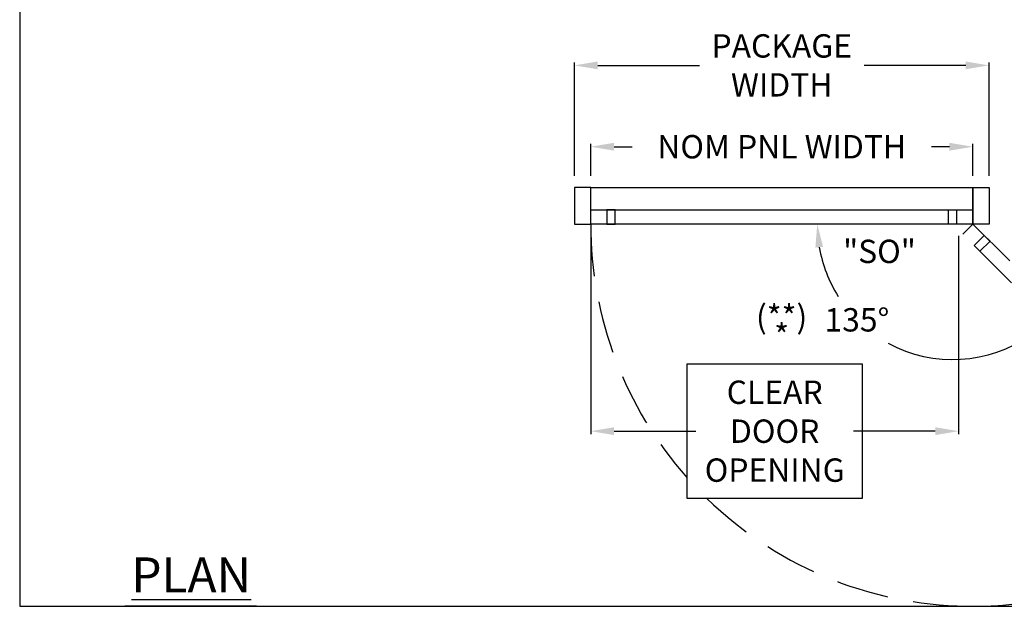
# Model space of a CAD drawing. Units: inches. Extents: x 0 to 187, y 0 to 244.
# Drawn here: x 0 to 121, y 50 to 122 of the extents above; entities that cross this region are included whole.
import ezdxf

# ---------------------------------------------------------------- set-up
doc = ezdxf.new("R2010")
doc.units = ezdxf.units.IN
doc.header["$MEASUREMENT"] = 0
doc.header["$PDSIZE"] = -1
doc.linetypes.add('HIDDEN', pattern=[0.075, 0.05, -0.025])
doc.layers.get('0').update_dxf_attribs({"lineweight": 25})
doc.layers.get('Defpoints').update_dxf_attribs({"lineweight": 0})
for name, color, linetype, lineweight in [('BO - PLAN', 7, 'HIDDEN', 25), ('DIM', 7, 'Continuous', 25), ('NOTES', 7, 'Continuous', 25)]:
    doc.layers.add(name, color=color, linetype=linetype, lineweight=lineweight)
doc.layers.add('ZOOM BOUNDARY', color=40, linetype='Continuous', lineweight=25, plot=False)
doc.styles.add('DIM', font='ARRomD.shx')
doc.dimstyles.get("Standard").update_dxf_attribs({"dimscale": 0, "dimtxt": 0.36, "dimasz": 0.4, "dimexe": 0.05, "dimexo": 0.2, "dimgap": 0.125, "dimtad": 0, "dimdec": 5, "dimzin": 0, "dimdsep": 46, "dimlunit": 4, "dimtxsty": 'DIM', "dimcen": 0.09, "dimclrd": 256, "dimclre": 256, "dimclrt": 256, "dimadec": 0, "dimazin": 0, "dimtfac": 1, "dimtdec": 4, "dimtofl": 0, "dimtmove": 0, "dimatfit": 3, "dimfxl": 1, "dimfrac": 2, "dimtolj": 1, "dimtzin": 0, "dimlwd": -1, "dimlwe": -1, "dimarcsym": 0})

# ---------------------------------------------------------------- blocks, each defined once
blk = doc.blocks.new('*D5476')
at = {"layer": 'Defpoints', "color": 0}
for p in [(68.23, 116.5), (68.23, 101.5), (119.23, 101.5)]:
    blk.add_point(p, dxfattribs=at)
at = {"layer": 'DIM'}
for p, q in [((68.23, 102.94), (68.23, 116.86)), ((71.1, 116.5), (83.6, 116.5)), ((116.36, 116.5), (103.86, 116.5)), ((119.23, 102.94), (119.23, 116.86))]:
    blk.add_line(p, q, dxfattribs=at)
for points in [[(71.1, 116.98), (71.1, 116.02), (68.23, 116.5)], [(116.36, 116.02), (116.36, 116.98), (119.23, 116.5)]]:
    blk.add_solid(points, dxfattribs=at)
at = {"layer": 'DIM', "insert": (93.73, 116.5), "char_height": 2.872, "attachment_point": 5, "style": 'DIM'}
blk.add_mtext('\\A1;{PACKAGE\\PWIDTH}', dxfattribs=at)
blk = doc.blocks.new('*D5478')
at = {"layer": 'Defpoints', "color": 0}
for p in [(70.23, 97), (115.48, 97), (70.23, 71.53)]:
    blk.add_point(p, dxfattribs=at)
at = {"layer": 'DIM'}
for p, q in [((70.23, 95.56), (70.23, 71.17)), ((115.48, 95.56), (115.48, 71.17)), ((73.1, 71.53), (83.15, 71.53)), ((112.61, 71.53), (102.57, 71.53))]:
    blk.add_line(p, q, dxfattribs=at)
for points in [[(73.1, 72.01), (73.1, 71.05), (70.23, 71.53)], [(112.61, 71.05), (112.61, 72.01), (115.48, 71.53)]]:
    blk.add_solid(points, dxfattribs=at)
at = {"layer": 'DIM', "insert": (92.86, 71.53), "char_height": 2.872, "attachment_point": 5, "style": 'DIM'}
blk.add_mtext('\\A1;{CLEAR\\PDOOR\\POPENING}', dxfattribs=at)
blk = doc.blocks.new('*D5632')
at = {"layer": 'Defpoints', "color": 0}
for p in [(117.23, 106.5), (70.23, 101.5), (117.23, 101.5)]:
    blk.add_point(p, dxfattribs=at)
at = {"layer": 'DIM'}
for p, q in [((70.23, 102.94), (70.23, 106.86)), ((117.23, 102.94), (117.23, 106.86)), ((73.1, 106.5), (75.33, 106.5)), ((114.36, 106.5), (112.14, 106.5))]:
    blk.add_line(p, q, dxfattribs=at)
for points in [[(73.1, 106.98), (73.1, 106.02), (70.23, 106.5)], [(114.36, 106.02), (114.36, 106.98), (117.23, 106.5)]]:
    blk.add_solid(points, dxfattribs=at)
at = {"layer": 'DIM', "insert": (93.73, 106.5), "char_height": 2.872, "attachment_point": 5, "style": 'DIM'}
blk.add_mtext('\\A1;{NOM PNL WIDTH}', dxfattribs=at)
blk = doc.blocks.new('A$C32249')
at = {"layer": 'BO - PLAN', "ltscale": 128.432}
for points in [[(1.75, 0), (0, 0), (0, 47), (1.75, 47)], [(1.75, 44), (0, 44), (0, 45), (1.75, 45)], [(1.75, 3), (0, 3), (0, 2), (1.75, 2)]]:
    blk.add_lwpolyline(points, close=True, dxfattribs=at)
blk = doc.blocks.new('*D5981')
at = {"layer": 'Defpoints', "color": 0}
for p in [(70.23, 97), (117.23, 97), (115.99, 95.76), (114.76, 80.34), (149.23, 62.53)]:
    blk.add_point(p, dxfattribs=at)
at = {"layer": 'DIM'}
for start, end in [(189.8891, 212.3252), (241.5809, 305.1109)]:
    blk.add_arc((114.76, 97), 16.66, start, end, dxfattribs=at)
for points in [[(98.82, 94.18), (97.87, 94.1), (98.1, 97)], [(124.65, 83), (124.03, 83.74), (126.54, 85.22)]]:
    blk.add_solid(points, dxfattribs=at)
at = {"layer": 'DIM', "insert": (102.98, 85.22), "char_height": 2.872, "attachment_point": 5, "style": 'DIM'}
blk.add_mtext('{\\H1x;\\A1;135%%d}', dxfattribs=at)
blk = doc.blocks.new('A$C1545')
at = {"layer": 'NOTES', "char_height": 2.872, "attachment_point": 5, "style": 'DIM'}
for s, insert, width in [('{(**)}', (0, 0), 8.5503), ('{\\pxt3;*}', (0, -1.94), 2.3665)]:
    blk.add_mtext(s, dxfattribs=dict(at, insert=insert, width=width))

msp = doc.modelspace()

# ---------------------------------------------------------------- linework, layer by layer
msp.add_line((29.129905, 50), (12.92399, 50))
for points in [[(68.232175, 101.5), (68.232175, 97), (70.232175, 97), (70.232175, 101.5)], [(117.232175, 101.5), (117.232175, 97), (70.232175, 97), (70.232175, 101.5)], [(119.232175, 101.5), (119.232175, 97), (117.232175, 97), (117.232175, 101.5)], [(70.232175, 97), (70.232175, 98.75), (117.232175, 98.75), (117.232175, 97)], [(73.232175, 97), (73.232175, 98.75), (72.232175, 98.75), (72.232175, 97)], [(114.232175, 97), (114.232175, 98.75), (115.232175, 98.75), (115.232175, 97)], [(82.044579, 79.753504), (82.044579, 63.308171), (103.66977, 63.308171), (103.66977, 79.753504)]]:
    msp.add_lwpolyline(points, close=True)
at = {"layer": 'BO - PLAN', "ltscale": 128.432}
for start, end in [(180, 221.52450636), (225.79480774, 315.00000019)]:
    msp.add_arc((117.232175, 97), 47, start, end, dxfattribs=at)
at = {"layer": 'ZOOM BOUNDARY'}
msp.add_lwpolyline([(0, 243.748126), (0, 50), (187.464349, 50), (187.464349, 243.748126)], close=True, dxfattribs=at)

# ---------------------------------------------------------------- block references
at = {"rotation": 45}
msp.add_blockref('A$C32249', (149.228757, 62.528545), dxfattribs=at)
msp.add_blockref('A$C1545', (93.718218, 85.219197))

# ---------------------------------------------------------------- texts
at = {"layer": 'NOTES', "style": 'DIM'}
for s, insert, char_height, width, attachment_point in [('{"S\\FARItal.shx|c0;O\\FARRomD.shx|c0;"}', (110.232175, 93.633875), 2.872, 9.43473353, 6), ('{\\LPLAN}', (13.732175, 53.8563), 4.308, 40.05841409, 4)]:
    msp.add_mtext(s, dxfattribs=dict(at, insert=insert, char_height=char_height, width=width, attachment_point=attachment_point))

# ---------------------------------------------------------------- dimensions: what is measured, and where the dimension line sits
at = {"layer": 'DIM'}
dim = msp.add_linear_dim(base=(68.232175, 116.5), p1=(119.232175, 101.5), p2=(68.232175, 101.5), angle=180, text='{PACKAGE\\PWIDTH}', dimstyle='Standard', override={"dimscale": 7.18, "dimtxt": 0.4, "dimlfac": 1, "dimtolj": 1}, dxfattribs=at)
dim.commit()
dim.dimension.update_dxf_attribs({"geometry": '*D5476', "text_midpoint": (93.732175, 116.5)})
dim = msp.add_linear_dim(base=(117.232175, 106.5), p1=(70.232175, 101.5), p2=(117.232175, 101.5), text='{NOM PNL WIDTH}', dimstyle='Standard', override={"dimscale": 7.18, "dimtxt": 0.4, "dimtolj": 1}, dxfattribs=at)
dim.commit()
dim.dimension.update_dxf_attribs({"geometry": '*D5632', "text_midpoint": (93.732175, 106.5)})
dim = msp.add_linear_dim(base=(70.232175, 71.530838), p1=(115.482175, 97), p2=(70.232175, 97), angle=180, text='{CLEAR\\PDOOR\\POPENING}', dimstyle='Standard', override={"dimscale": 7.18, "dimtxt": 0.4, "dimtolj": 1}, dxfattribs=at)
dim.commit()
dim.dimension.update_dxf_attribs({"geometry": '*D5478', "text_midpoint": (92.857175, 71.530838), "dimtype": 160})
dim = msp.add_angular_dim_2l(base=(114.757301, 80.339429), line1=((117.232175, 97), (70.232175, 97)), line2=((149.228757, 62.528545), (115.994738, 95.762563)), text='{\\H1x;<>}', dimstyle='Standard', override={"dimscale": 7.18, "dimtxt": 0.4, "dimgap": 0.2, "dimlunit": 5, "dimtmove": 0, "dimtolj": 1}, dxfattribs=at)
dim.commit()
dim.dimension.update_dxf_attribs({"geometry": '*D5981', "text_midpoint": (102.976498, 85.219197), "dimtype": 162, "text_rotation": 360})

doc.saveas('drawing.dxf')
